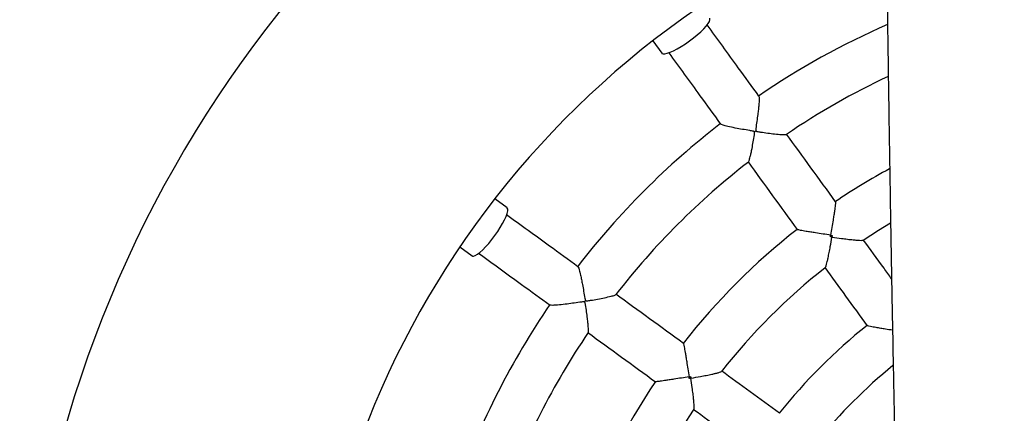
# Model space of a CAD drawing. Units: millimetres. Extents: x 1.2 to 59, y 0.8 to 40.2.
# Drawn here: x 31.4 to 31.8, y 32.9 to 33 of the extents above; entities that cross this region are included whole.
import ezdxf

# ---------------------------------------------------------------- set-up
doc = ezdxf.new("R2010")
doc.units = ezdxf.units.MM

msp = doc.modelspace()

# ---------------------------------------------------------------- linework, layer by layer
at = {"color": 7, "linetype": 'Continuous', "lineweight": 25}
for p, q in [((31.63825235027031, 33.01742665357283), (31.64200612513231, 33.01226002564705)), ((31.57685643960623, 32.94711034098668), (31.57168981173034, 32.95086411591734)), ((31.71383821349412, 32.93548073602545), (31.71305565653214, 32.93491217511994)), ((31.55699518028866, 32.9306386911556), (31.56216180816455, 32.92688491622495)), ((31.65420428918927, 32.87606080855907), (31.65363572827332, 32.8752782516046))]:
    msp.add_line(p, q, dxfattribs=at)
at = {"color": 7, "linetype": 'Continuous', "lineweight": 25, "flags": 128}
for points in [[(31.65372076172797, 33.0174024818099), (31.65540677621239, 33.01867589906679), (31.65699820268959, 33.01997611221896), (31.65844925871731, 33.02126571650128), (31.65971820005556, 33.02250761234656), (31.6607685215724, 33.02366607267242), (31.66157000743011, 33.02470777068449), (31.66209960033981, 33.0256027386276), (31.66234206487773, 33.02632522990346), (31.66229042578057, 33.02685445975352), (31.66223155008932, 33.02695465681999)], [(31.64200612513231, 33.01226002564705), (31.64208322461498, 33.01217306893989), (31.64257059475107, 33.01196041621596), (31.6433326504498, 33.01196775160206), (31.64434746875618, 33.0121948640725), (31.64558585519521, 33.01263522001499), (31.64701218364376, 33.01327615119084), (31.64858542122929, 33.01409921917704), (31.65026030877084, 33.01508074580619), (31.6519886628033, 33.01619249434425), (31.65372076172797, 33.0174024818099)], [(31.57171398328773, 32.93539570445937), (31.57292397077639, 32.93712780336795), (31.57403571933741, 32.93885615738564), (31.57501724598882, 32.94053104491414), (31.57584031399593, 32.94210428248874), (31.57648124519073, 32.94353061092878), (31.57692160114968, 32.94476899736195), (31.5771487136336, 32.94578381566532), (31.57715604902983, 32.94654587136394), (31.57694339631238, 32.94703324150287), (31.57685643960623, 32.94711034098668)], [(31.72686323421792, 32.93350120099989), (31.73336096535241, 32.9377166434879), (31.7383521829104, 32.94077232386377)], [(31.56216180816455, 32.92688491622495), (31.56226200523023, 32.92682604053236), (31.5627912350796, 32.92677440142816), (31.56351372635869, 32.92701686595648), (31.56440869430883, 32.92754645885429), (31.56545039233156, 32.92834794469816), (31.56660885267137, 32.92939826619961), (31.56785074853351, 32.93066720752136), (31.56914035283512, 32.93211826353194), (31.57044056600842, 32.93370968999186), (31.57171398328773, 32.93539570445937)]]:
    msp.add_lwpolyline(points, dxfattribs=at)
at = {"color": 7, "linetype": 'Continuous', "lineweight": 25}
for centre, radius, start, end in [((31.87160257986312, 32.71751388233929), 0.4999999999999984, 114.890666898283, 245.1093323403725), ((31.87160257986312, 32.71751388233929), 0.3800000000000003, 110.834733535269, 252.8165725930565), ((31.87160257986312, 32.71751388233929), 0.3349999999999983, 113.6654900243374, 124.3145774058884), ((31.87160257986312, 32.71751388233929), 0.3150000000000001, 115.2205012001505, 124.20217656915), ((31.87160257986312, 32.71751388233929), 0.3350000000000022, 127.6892459552698, 142.3148339092057), ((31.63867512226784, 33.03811102823429), 0.072656707697072, 305.6844517218161, 306.3155475166373), ((31.87160257986312, 32.71751388233929), 0.3149999999999998, 127.8010652271572, 142.2017589688545), ((31.87160257986312, 32.71751388233929), 0.2799999999999965, 118.5078932756267, 123.9635226634462), ((31.87160257986312, 32.71751388233929), 0.28, 128.0364558034701, 141.9635371810396), ((31.87160257986312, 32.71751388233929), 0.2599999999999978, 128.1726021420923, 141.8277423447503), ((31.55100543703782, 32.95044134421351), 0.07265670772872962, 323.6844517219186, 324.3155475164681), ((31.87160257986312, 32.71751388233929), 0.335000000000001, 145.6892635258449, 160.3149259468131), ((31.87160257986312, 32.71751388233929), 0.2299999999999987, 128.4809666775021, 141.519174318469), ((31.87160257986312, 32.71751388233929), 0.3149999999999988, 145.8008332192144, 160.2018812462604), ((31.87160257986312, 32.71751388233929), 0.2100000000000018, 129.0084854235054, 141.3098916313065), ((31.87160257986312, 32.71751388233929), 0.2799999999999997, 146.0364187079826, 159.963605135265), ((31.87160257986312, 32.71751388233929), 0.2599999999999997, 146.1729877844546, 159.8281613889644)]:
    msp.add_arc(centre, radius, start, end, dxfattribs=at)
for points, knots in [([(31.74772716173067, 34.21150285727183), (31.74762550429536, 34.20917399756797), (31.7473343273529, 34.20250345501545), (31.74687900891369, 34.1918446545619), (31.7463742642795, 34.17988071326491), (31.74592150775776, 34.16897856392555), (31.74551839581125, 34.1591381366468), (31.74517558952616, 34.15066152046901), (31.74488774870259, 34.14346572518154), (31.74464916437262, 34.1374463907078), (31.74444005099043, 34.13212735973047), (31.74424734316009, 34.12718969608184), (31.7440703964961, 34.12262354373623), (31.74391124110477, 34.11848864548239), (31.74378050467813, 34.11507253567505), (31.74367350687617, 34.11226358319139), (31.74357258188251, 34.10960380594892), (31.74345018765546, 34.10636492309764), (31.74328925484129, 34.10208112282132), (31.7430862152995, 34.0966331587484), (31.74284777058523, 34.09017215331748), (31.74257291435262, 34.08263691614135), (31.74226268698183, 34.0740135847098), (31.74191840409428, 34.06428830278207), (31.74154373816069, 34.05350847753837), (31.74114088961823, 34.04167419317876), (31.74071229348343, 34.02878553982053), (31.74026062360458, 34.01484261316592), (31.73981044098532, 34.00053345549573), (31.73936505727587, 33.98594057814483), (31.73892871901685, 33.97119001644162), (31.73849374505117, 33.95597462535509), (31.73807089814124, 33.94063452998864), (31.73766825339022, 33.92546623562865), (31.73728640462821, 33.91051120140393), (31.7369247979368, 33.8957693956098), (31.73646180630702, 33.87609636001325), (31.7359252854116, 33.85173239945203), (31.7353489999586, 33.82291799901259), (31.73485363679124, 33.79544047344334), (31.7344309625862, 33.76927195898482), (31.73407322250403, 33.74438455272589), (31.73376908231456, 33.72034893435988), (31.73354423652663, 33.69989700606549), (31.73337918928534, 33.68285678367592), (31.73325899321777, 33.66905628035832), (31.73315474355973, 33.65562311530993), (31.73306662543857, 33.64274622930363), (31.73299425012022, 33.6306367138171), (31.73293643373161, 33.6194746401789), (31.73289102905884, 33.60928212911002), (31.73285596632983, 33.60005913157189), (31.73282938696712, 33.59180560414435), (31.73281151562514, 33.58521161009919), (31.73279955084215, 33.58009255388506), (31.73279152006439, 33.57622911008944), (31.73278422781346, 33.57227811609174), (31.73277685151666, 33.56764055860067), (31.73276944701579, 33.56175356711412), (31.7327639464692, 33.55516807545165), (31.73276114886805, 33.54806598669452), (31.73276148308888, 33.54062912471576), (31.73276582422377, 33.53235840369194), (31.73277530079684, 33.52325384331483), (31.73279104690787, 33.51333307058881), (31.73281361562047, 33.50287297156444), (31.73285026901881, 33.4893936388272), (31.73290548305263, 33.47344114165927), (31.73298368515535, 33.45530247206052), (31.7330729736227, 33.43764050985884), (31.73317116089662, 33.42049748790601), (31.73327611301168, 33.40391564093625), (31.73338293494771, 33.38831725833372), (31.73348955838991, 33.3737022873022), (31.73359426168576, 33.36007068083546), (31.73369560268303, 33.34742240820093), (31.73379315712124, 33.3356646145446), (31.73388782289558, 33.32458244864313), (31.73398083497998, 33.31396062542327), (31.73410054356045, 33.30058558572214), (31.7342460187569, 33.28477812689381), (31.73438251559241, 33.27037488007807), (31.73447847149443, 33.26040933422744), (31.73453520490276, 33.25456093181533), (31.73458786177684, 33.24916890055075), (31.73462964375785, 33.24491432872252), (31.73466031351186, 33.24180311425947), (31.73468259091579, 33.23954861711088), (31.73470664282883, 33.23711975037019), (31.73473673856041, 33.23408814005808), (31.73477811961641, 33.22993360251546), (31.73483183221335, 33.22456547751161), (31.73489884326486, 33.2179077210243), (31.73497806340217, 33.21009294622848), (31.73506971958576, 33.20112758498841), (31.73517118089938, 33.19130124714108), (31.7352781506034, 33.18105510931577), (31.73538620523649, 33.17082396083003), (31.73555768903384, 33.15477970476815), (31.73579243517669, 33.13332055874106), (31.73609355322908, 33.10684438642825), (31.73639175603383, 33.08172882135059), (31.73668730540958, 33.05797388044635), (31.73701265678644, 33.03309404862252), (31.7373766044099, 33.00693004684339), (31.73778867118248, 32.97930507547974), (31.73821672652978, 32.95252073358812), (31.73866048668349, 32.92655381549406), (31.73911883934369, 32.90140423395025), (31.73961680505035, 32.8757006472507), (31.74015609028922, 32.84954929609184), (31.74073803267886, 32.82305664446401), (31.74132876964368, 32.79769936568482), (31.74188794596472, 32.77498703066905), (31.74240982021619, 32.75478299765462), (31.74289175966595, 32.73688822372869), (31.74338586332072, 32.71930135929438), (31.74390921269889, 32.70161041187491), (31.74453338620838, 32.68152930488014), (31.74527792585198, 32.65890354376275), (31.74616468665094, 32.63361828997905), (31.74718610467657, 32.60626763313002), (31.74836270562967, 32.57677094263887), (31.74971931614088, 32.54504769343318), (31.75121567436898, 32.51226388597834), (31.75284753859557, 32.47841975618221), (31.75461029447911, 32.44351530428468), (31.75645914227472, 32.40826548920386), (31.75837850140408, 32.3727095681509), (31.76035265047052, 32.33688656684539), (31.76240578279421, 32.3001212300767), (31.76452335555057, 32.26241368510811), (31.76648399713279, 32.22741342933825), (31.76826051576186, 32.19539277429281), (31.76982194844217, 32.16687988049289), (31.77133449572613, 32.13876349439138), (31.77277889070224, 32.11130656454419), (31.77428656774105, 32.08186652922363), (31.77583080505093, 32.05060283028048), (31.77737973616292, 32.01767437074368), (31.77882389159406, 31.98517544222267), (31.78015327215792, 31.95316255922943), (31.78135888952831, 31.92169206186328), (31.7824122842041, 31.89153550125168), (31.78331878216682, 31.86269293392229), (31.78401695947532, 31.83761560009042), (31.7845486257631, 31.81608978866007), (31.78495035276045, 31.79790153567971), (31.78529150539902, 31.78038370296888), (31.78557578065077, 31.76353632763377), (31.78580944365572, 31.74718501228406), (31.78600072918075, 31.73084818435818), (31.78615813188286, 31.71343838551843), (31.78627137703904, 31.6945857618618), (31.7863237590304, 31.67422916888796), (31.78629944111925, 31.65291429177645), (31.78618472375766, 31.63064127064423), (31.78595991228746, 31.60691136148424), (31.78559985098101, 31.58168478050133), (31.78507500164014, 31.5549217797143), (31.78436960827159, 31.52708166597833), (31.78347523531941, 31.49816474465366), (31.78238409867841, 31.46817113256784), (31.78111620637997, 31.437723048721), (31.77968017597147, 31.40686033467616), (31.77808570130619, 31.37562267398348), (31.77630578876112, 31.34342809134331), (31.77434250056868, 31.31027659961382), (31.77222187260879, 31.27651446907416), (31.77000055799364, 31.24284417852509), (31.76774489703396, 31.20996792449848), (31.76550130140699, 31.17824161936926), (31.76328937812385, 31.14766504832745), (31.76113789297349, 31.1184029955189), (31.75906018651414, 31.09044170107552), (31.757066587139, 31.06376746713987), (31.75515256845717, 31.03820169574425), (31.75327970283054, 31.01313846996263), (31.75145850691227, 30.98863914136343), (31.74969901142016, 30.96476499094386), (31.7480535400644, 30.94218323067485), (31.74652327450428, 30.92089384455274), (31.74510808981172, 30.90089683105386), (31.74393531496334, 30.88403977583155), (31.74297946929986, 30.87008757524058), (31.74221623666843, 30.85880505739917), (31.74150170754656, 30.84810521446316), (31.74081048493021, 30.83761790867646), (31.74010259383385, 30.82672815435289), (31.73934105280883, 30.81482433103316), (31.73851486430241, 30.80166120794369), (31.73762991669697, 30.78723874608621), (31.73669318853337, 30.771556880327), (31.73571289082275, 30.75461553798253), (31.7346986260562, 30.73641463073894), (31.73366155950323, 30.71695405435501), (31.73261460439506, 30.69623368626966), (31.73160397673639, 30.67491482871528), (31.73064162389823, 30.6530645640793), (31.72973879815205, 30.63074998855547), (31.72888601267746, 30.60737626574029), (31.72810198166552, 30.5829432065594), (31.72740757341664, 30.55745058204625), (31.72680740090875, 30.53004403167703), (31.72633203968254, 30.5006561387846), (31.72601502085621, 30.4692195644187), (31.72588818077589, 30.43652145542278), (31.72597047957815, 30.40256171473272), (31.72628063492969, 30.36734025883831), (31.72683700251902, 30.33085702394016), (31.72763354883505, 30.29421178942303), (31.72866103944454, 30.25747162328833), (31.72990881356318, 30.22070331654636), (31.73141787335544, 30.1828747169453), (31.73319964705576, 30.14398585243881), (31.73526475820877, 30.1040367720302), (31.73762292509271, 30.06302754373616), (31.74028285658303, 30.02095825625995), (31.74325214339186, 29.97782901941576), (31.74653714847132, 29.93363996517877), (31.75014288153375, 29.88839124685567), (31.7540729155706, 29.84208304464563), (31.75824533027953, 29.79564805880457), (31.76264164280086, 29.7491251441126), (31.76724161690137, 29.70255297982466), (31.77213138741012, 29.65504016364187), (31.77709918772428, 29.60836233205379), (31.78051674520553, 29.57753116190036), (31.78214477846011, 29.56284401455519)], [0, 0, 0, 0, 0.001502109033069379, 0.004302484261705387, 0.006874446212660134, 0.009218055326507008, 0.01133336514874951, 0.01322042294405487, 0.01468439342691357, 0.01597366539492364, 0.01710203892695573, 0.01811442462741487, 0.01915770606434026, 0.02004647440766891, 0.02078074309639805, 0.02136052361777386, 0.02185778023868333, 0.02249593447536435, 0.02344940079592677, 0.02462070851665598, 0.02600982797757735, 0.02761672200220312, 0.02948085111855123, 0.03157163699797753, 0.03388902272281814, 0.03643294739790374, 0.03920334723275823, 0.04220015678915059, 0.04542331043376018, 0.04842919244172177, 0.05160827916836831, 0.05493246871449407, 0.05823737052052879, 0.0614962725227151, 0.06470920423940922, 0.06787619409189123, 0.0709972693581469, 0.07738789056904476, 0.08357728141564856, 0.08956563959731262, 0.09509442497647991, 0.1004403228104358, 0.1056034392896297, 0.1105838593026073, 0.1136209288435185, 0.1165858521144387, 0.1194786379271076, 0.1222793275564548, 0.1248860827934901, 0.1272845841085622, 0.1294748013945828, 0.1314567028291765, 0.1332302572928859, 0.1347954371613404, 0.1357073628411055, 0.1365299434570615, 0.1372856131460653, 0.1382537811015188, 0.1395181597471915, 0.1410787720160721, 0.1424968929613322, 0.1440941075883469, 0.1458704196781039, 0.1478258349469676, 0.1499603620566774, 0.1522626735977131, 0.1545657228110493, 0.1586459423046651, 0.1625423628340569, 0.1662549823865929, 0.1700288084147411, 0.1735915900549764, 0.1769432889262512, 0.1800838624887356, 0.1830132667959119, 0.1857314585765591, 0.1882383968060752, 0.1905938757530214, 0.1928765883471515, 0.1950868796968261, 0.1992176316416223, 0.2030688173789955, 0.2043736604576617, 0.2056429880027913, 0.2068395641394305, 0.2078501113590204, 0.2083860929273098, 0.2088454817917532, 0.2093036546175588, 0.2099520266597019, 0.2108000272207005, 0.2119821946427303, 0.2134130419369356, 0.2150925820822676, 0.217020829439513, 0.2191936489067954, 0.2214284845689616, 0.2236275125115434, 0.2257907265266707, 0.2317739453481385, 0.2374646413306282, 0.2428627243518037, 0.2479681329752734, 0.2527808328179755, 0.258903202527791, 0.2648354634153158, 0.2705927543797133, 0.2761750601037695, 0.2815823714057, 0.2868146887120598, 0.2927567087716728, 0.2984557255904344, 0.3039118268101476, 0.3091251466666834, 0.3131211285965609, 0.3169619829236547, 0.3206876270914339, 0.3244901121071755, 0.328394720534875, 0.3336622680126611, 0.3391048446129346, 0.3447224711886386, 0.3513187434529815, 0.3581414880185639, 0.3651912117057702, 0.3724685213004799, 0.3799740141667889, 0.3877082508131111, 0.3952104934993795, 0.4029168774374924, 0.4108276656542151, 0.4189430193653294, 0.4272629838305198, 0.4334307288274579, 0.4396254922132091, 0.4456821561369184, 0.4515956264487438, 0.4573657012740573, 0.4647046020342374, 0.4717969182602855, 0.478642348656072, 0.4857025062715421, 0.4924787794254196, 0.4989710483863168, 0.5051792677543011, 0.5111034562777393, 0.5151611625136097, 0.5190740304791633, 0.5228421085565857, 0.5264654518895919, 0.5299441205206548, 0.5333905523862886, 0.537003437163118, 0.5411741561273997, 0.5455506904474745, 0.550132953528589, 0.5549208719667629, 0.5599143943859723, 0.5654352067976222, 0.5711873160962363, 0.5771708531141403, 0.5833860557290949, 0.5898331958419286, 0.5965125590830829, 0.6030232022835147, 0.6097407777980207, 0.6166655028222994, 0.6237975673383652, 0.6311371238508091, 0.6384607307778455, 0.645538221272225, 0.6523693721520077, 0.658953961523004, 0.6652917708749855, 0.671275997293728, 0.677021804957128, 0.6825290406073475, 0.6877975752126316, 0.6932188247503985, 0.698361488700171, 0.7032254972854488, 0.707810808117109, 0.7121174027259924, 0.7161452829093442, 0.718700885909656, 0.7211300921767028, 0.7234329131568062, 0.7256116505665143, 0.7279030361309354, 0.730465338159167, 0.7332985014514581, 0.7364024615016863, 0.7397771441132887, 0.7434224653701261, 0.7473383321242543, 0.7515246431999553, 0.7559812915569423, 0.760708167706368, 0.7652784340950788, 0.7700756015473776, 0.7750996074068692, 0.7803504097652738, 0.7858279975209086, 0.7915324099082668, 0.7980142291708778, 0.8047663226171218, 0.8117889354957438, 0.8190823575625871, 0.8266469215402095, 0.8344830006528056, 0.8425910052023773, 0.8502626017074841, 0.8581634246119019, 0.86629385061048, 0.8746542669040193, 0.8832450659793538, 0.8920666398730795, 0.9011193739622406, 0.9104036403373605, 0.919919790826293, 0.9296681497515198, 0.9396490065189277, 0.9498626081557481, 0.9597059296514296, 0.969756451518874, 0.9800142428902912, 0.9904793182349471, 1, 1, 1, 1]), ([(31.68299011788547, 32.99412968493066), (31.68008335328796, 32.99813050322567), (31.67276515915592, 33.00820313346028), (31.66551604938866, 33.01818067722282), (31.66114626411797, 33.02419517074976)], [0, 0, 0, 0, 0.3971969785269001, 1, 1, 1, 1]), ([(31.64498697746125, 33.01241048841708), (31.64934976118001, 33.0064056316997), (31.6565896865125, 32.99644072922715), (31.66389860863749, 32.98638086081579), (31.66680316953166, 32.98238307565835)], [0, 0, 0, 0, 0.6026006510266427, 1, 1, 1, 1]), ([(31.68292269476821, 32.99408112477717), (31.68296546649994, 32.99403314123781), (31.68307992983511, 32.99390473035221), (31.68309183046676, 32.99265474180674), (31.68296463098195, 32.99074981238955), (31.68272906879637, 32.98852236353667), (31.6824412413991, 32.98622297966899), (31.68207687440082, 32.98352985414979), (31.68172465601053, 32.98138515463094), (31.68160293556054, 32.98012649345277), (31.68160760898963, 32.97982329584273), (31.68164849808765, 32.97965391097788), (31.68169225301067, 32.97958598870122), (31.68170473867901, 32.97956660676746)], [0, 0, 0, 0, 0.07791389832987833, 0.2085088515448248, 0.3834529203809195, 0.5012901229952231, 0.6224468200714848, 0.7824955298127981, 0.9471197400036302, 0.9722908665183078, 0.9868610588735919, 0.9962507427734365, 1, 1, 1, 1]), ([(31.68105729227972, 32.97909620943035), (31.68102035703611, 32.97913455244649), (31.68090204742266, 32.97925737138514), (31.68021999100395, 32.97946553006464), (31.67858684374091, 32.9797313580789), (31.67598960791228, 32.980183677956), (31.67280648543229, 32.98076535824405), (31.66988073428895, 32.98137841199271), (31.66784003348073, 32.98192510295839), (31.66686022777055, 32.98227869894821), (31.66686097049385, 32.98239624678637), (31.66686115036314, 32.98242471397682)], [0, 0, 0, 0, 0.008598408274717303, 0.02754210504259886, 0.112091370980302, 0.2791704826783893, 0.4515559429274831, 0.6539832697157153, 0.8190699250940424, 0.9561831933176559, 1, 1, 1, 1]), ([(31.6785249367629, 32.96641961338942), (31.6785276859969, 32.96641647816939), (31.6785921809112, 32.96634292831973), (31.67885983314493, 32.96705630000983), (31.67925148883667, 32.96841426701889), (31.67968214043508, 32.97030083641115), (31.68011166100083, 32.97236025243981), (31.68058904951785, 32.97489676235449), (31.68097620257136, 32.97704306474274), (31.68114518360985, 32.97836343822772), (31.68115997812054, 32.97873558441002), (31.68113494572165, 32.97896087290641), (31.68107921136513, 32.97905800825403), (31.68105729227972, 32.97909620943035)], [0, 0, 0, 0, 0.005982196205734154, 0.1403377200990292, 0.3229098398075988, 0.4484955248654215, 0.5775964477926829, 0.7502056347718721, 0.9277368041726436, 0.9616282745634199, 0.9807664130682516, 0.9924358571461831, 1, 1, 1, 1]), ([(31.68170473867901, 32.97956660676746), (31.68174165873486, 32.97952823497564), (31.6818601170641, 32.97940511873859), (31.68254201261382, 32.97920021714412), (31.68417219931494, 32.97895460037557), (31.68671374148494, 32.97859082228882), (31.68975496477255, 32.97822609860873), (31.69235046800369, 32.97798303519684), (31.69409677505283, 32.97791471360784), (31.69439498274156, 32.97802103637108), (31.69451895977134, 32.9780652390556)], [0, 0, 0, 0, 0.00911748231318828, 0.02925352350362024, 0.1192176391473409, 0.2988331657526032, 0.4839884514641363, 0.7018850333297759, 0.8760615185400185, 1, 1, 1, 1]), ([(31.71527879096988, 32.94968813844032), (31.71181212615657, 32.95445959328035), (31.70488173387939, 32.96399846004572), (31.69799518721752, 32.97347697849802), (31.69455337326962, 32.97821422905572)], [0, 0, 0, 0, 0.5002119179767307, 1, 1, 1, 1]), ([(31.67836599073198, 32.96646821738635), (31.68181014847192, 32.96172774087562), (31.68869903768097, 32.95224599818368), (31.69563178743583, 32.94270388662861), (31.69909845100428, 32.93793243350197)], [0, 0, 0, 0, 0.4999583583678852, 1, 1, 1, 1]), ([(31.7152093657215, 32.9496380701693), (31.71522588505856, 32.94960698863944), (31.71526815370316, 32.94952745916837), (31.71512375146631, 32.94821131199454), (31.71485041048017, 32.9462457593638), (31.71451331366408, 32.94402148976851), (31.71414588342008, 32.94167541414488), (31.71369205488224, 32.93884470991601), (31.71334174647586, 32.9366876914261), (31.71316382603885, 32.93559417145587), (31.71316275594191, 32.93558759451398)], [0, 0, 0, 0, 0.09210690216762613, 0.2356773699905645, 0.4140183877242954, 0.531327506107237, 0.6516442303001205, 0.822607270085618, 0.9989330769366677, 1, 1, 1, 1]), ([(31.60674248493145, 32.92230668780207), (31.60274166667546, 32.92521345245253), (31.59266903653815, 32.93253164671853), (31.58269149287192, 32.9397807566184), (31.57667699940269, 32.94415054196929)], [0, 0, 0, 0, 0.3971969784907734, 1, 1, 1, 1]), ([(31.71316275594191, 32.93558759451398), (31.71315617021771, 32.93558860917859), (31.71209323860828, 32.93575237538959), (31.70993424627909, 32.93608564312438), (31.70711604397943, 32.93652637048901), (31.70474053952774, 32.93690672899198), (31.70251741666471, 32.93727384025455), (31.70055090589599, 32.93762351961006), (31.699254553217, 32.93789289761469), (31.69919197789082, 32.93795767337258), (31.69916752234193, 32.93798298888927)], [0, 0, 0, 0, 0.00106692752392623, 0.1722014096377616, 0.3483548120029, 0.4658174643032821, 0.5859798813499422, 0.7643216446905263, 0.9078927127531671, 1, 1, 1, 1]), ([(31.71088222201067, 32.92195356870501), (31.71094649459268, 32.9220164637597), (31.71110034928691, 32.92216702095077), (31.71141282224494, 32.92318016766724), (31.71175407580814, 32.92451187444385), (31.71212660397426, 32.92616432158942), (31.71255722602704, 32.92826719221659), (31.71311152870945, 32.93120040889959), (31.71350342491439, 32.93344700771603), (31.71372873727969, 32.9348005455402), (31.71372982649117, 32.93480708885143)], [0, 0, 0, 0, 0.09954448475817201, 0.2382880193448814, 0.3464180566390236, 0.4576065467497306, 0.6101166822002279, 0.7669161543864587, 0.9988732194131648, 1, 1, 1, 1]), ([(31.71305565653214, 32.93491217511994), (31.71309031126945, 32.93513065860695), (31.71312600876261, 32.9353557162293), (31.71316171298936, 32.93558101338174), (31.71316275594191, 32.93558759451398)], [0, 0, 0, 0, 0.9707891015941367, 1, 1, 1, 1]), ([(31.71372982649117, 32.93480708885143), (31.71372327090844, 32.93480810229402), (31.71349884841216, 32.93484279628323), (31.71327396799261, 32.93487799986572), (31.71305565653214, 32.93491217511994)], [0, 0, 0, 0, 0.02921089837256471, 1, 1, 1, 1]), ([(31.71316275594191, 32.93558759451398), (31.71316933726064, 32.935586552739), (31.71339464079794, 32.93555088882458), (31.71361971444778, 32.93551529252507), (31.71383821349412, 32.93548073602545)], [0, 0, 0, 0, 0.02921089840562929, 1, 1, 1, 1]), ([(31.71383821349412, 32.93548073602545), (31.71380325413812, 32.93526254875452), (31.71376724286034, 32.93503779626134), (31.71373088843655, 32.93481363675208), (31.71372982649117, 32.93480708885143)], [0, 0, 0, 0, 0.970789101627532, 0.9999999999999999, 0.9999999999999999, 0.9999999999999999, 0.9999999999999999]), ([(31.71372982649117, 32.93480708885143), (31.71373638613402, 32.93480610275875), (31.71509330228757, 32.93460212136667), (31.71732756611377, 32.93428394371824), (31.72028977835058, 32.93390407584057), (31.72241196120181, 32.93366444094886), (31.72411905326207, 32.93350579726471), (31.72549508118466, 32.9334178715144), (31.72656378763629, 32.93340188206347), (31.72675455266678, 32.93350168354455), (31.72683425027648, 32.9335433785002)], [0, 0, 0, 0, 0.001126772012485433, 0.2330820719346242, 0.3857969039619734, 0.5423867418031575, 0.6506917743599715, 0.7617013790978671, 0.9004438579037817, 1, 1, 1, 1]), ([(31.73883450810517, 32.91726647479859), (31.73777393810494, 32.91872622419269), (31.73378068773147, 32.92422246188743), (31.72981276036937, 32.92968384544668), (31.72689867745222, 32.93369473654464)], [0, 0, 0, 0, 0.2655906594976906, 1, 1, 1, 1]), ([(31.56495027164348, 32.92794914885041), (31.57095512830259, 32.92358636505201), (31.58092003067884, 32.91634643958704), (31.59097989899303, 32.90903751732841), (31.59497768411208, 32.90613295638095)], [0, 0, 0, 0, 0.6026006510024826, 1, 1, 1, 1]), ([(31.60669336764908, 32.92223966946258), (31.60674887371236, 32.92220725159676), (31.60689741595909, 32.92212049670301), (31.60729500183571, 32.92093536444887), (31.60776268349981, 32.91908436211099), (31.60822697009787, 32.91689313964608), (31.60866377866785, 32.91461735207796), (31.60914946661325, 32.911943441909), (31.60947723561711, 32.90979486998779), (31.60975042028424, 32.908560198385), (31.60984855819358, 32.90827328449141), (31.60993978883852, 32.90812482533823), (31.61000239138091, 32.90807374842926), (31.61002025530403, 32.9080591733986)], [0, 0, 0, 0, 0.07791389834004853, 0.2085088515557975, 0.3834529203963349, 0.5012901230144723, 0.6224468200946591, 0.7824955298399409, 0.9471197400348724, 0.9722908665360315, 0.9868610588844113, 0.9962507427811993, 1, 1, 1, 1]), ([(31.71071833748661, 32.92193903160629), (31.71363391648446, 32.91792608132988), (31.71954699430908, 32.90978742780402), (31.72549778958372, 32.90159686066115), (31.72851440840443, 32.89744484099736)], [0, 0, 0, 0, 0.4930729958785697, 1, 1, 1, 1]), ([(31.60954985795831, 32.90741172700555), (31.60950288181058, 32.90743677976295), (31.60935240954249, 32.90751702783372), (31.6086394107715, 32.90750423147777), (31.60700405005092, 32.90725237868436), (31.60439415746282, 32.90687997044147), (31.60118707899177, 32.90644954232832), (31.59821508027504, 32.90612848426622), (31.59610532167452, 32.90601780704136), (31.59506420389916, 32.90605132019598), (31.59502858599136, 32.90616334434757), (31.59501996021158, 32.90619047383721)], [0, 0, 0, 0, 0.008598408274796954, 0.02754210504302495, 0.1120913709824328, 0.2791704826805151, 0.4515559429295943, 0.653983269716505, 0.81906992509429, 0.9561831933183261, 1, 1, 1, 1]), ([(31.61002025530403, 32.9080591733986), (31.61006722589936, 32.90803408858062), (31.61021793147432, 32.90795360371792), (31.61092977077221, 32.90796944803646), (31.61255606974711, 32.90823960795061), (31.61508563748822, 32.90867901458972), (31.61809070116558, 32.90927192948696), (31.62063435282272, 32.90984282498815), (31.62231670390991, 32.91031763349951), (31.62256753396681, 32.91051101444727), (31.62267190513485, 32.91059148086203)], [0, 0, 0, 0, 0.00911579489295497, 0.02924810940003158, 0.1191955749098771, 0.2987778591211495, 0.4838988771649111, 0.7017551318034867, 0.8758993812721311, 1, 1, 1, 1]), ([(31.65118403099268, 32.89001801412708), (31.6464125761987, 32.89348467900382), (31.63687370952544, 32.90041507140779), (31.62739519116461, 32.90730161819558), (31.62265794065267, 32.9107434322064)], [0, 0, 0, 0, 0.5002119179797937, 1, 1, 1, 1]), ([(31.61105877207228, 32.89457300337016), (31.61106234067505, 32.89457088083326), (31.61114638853569, 32.89452089076818), (31.61118048198237, 32.8952820667019), (31.61113333951548, 32.89669456688601), (31.61095993035203, 32.89862188609225), (31.61073203443419, 32.90071323462706), (31.6104022331158, 32.90327312067065), (31.61010719366472, 32.90543401226346), (31.60985988633567, 32.90674198009079), (31.60975895725674, 32.90710048389843), (31.60966553205661, 32.9073070105552), (31.6095825090602, 32.90738216889756), (31.60954985795831, 32.90741172700555)], [0, 0, 0, 0, 0.005957725153185319, 0.1403165566411491, 0.3228931709196908, 0.4484819476459995, 0.5775860487799073, 0.7501994850643726, 0.9277350249399802, 0.9616273297852207, 0.980765939493079, 0.9924356708788107, 1, 1, 1, 1]), ([(31.73923675481849, 32.89555610788676), (31.738235174173, 32.89571298546849), (31.73651929758251, 32.89598174322782), (31.73421274893227, 32.89635551770367), (31.73198250330451, 32.89673013218135), (31.73000141766378, 32.89709366372184), (31.72868512558413, 32.89738307660237), (31.72861174546105, 32.89746339841059), (31.72858286611085, 32.89749500971799)], [0, 0, 0, 0, 0.2010416915309849, 0.3444183289334134, 0.4910936151699017, 0.7094823497715484, 0.8856643923721236, 1, 1, 1, 1]), ([(31.61089254223043, 32.89457013496917), (31.61563301869537, 32.89112597716628), (31.62511476129579, 32.88423708783125), (31.63465687275873, 32.87730433794956), (31.63942832583933, 32.87383767431768)], [0, 0, 0, 0, 0.4999583583643499, 1, 1, 1, 1]), ([(31.65113347560444, 32.88994894279007), (31.65115879114854, 32.88992448725445), (31.65122356697653, 32.88986191196226), (31.65149294413202, 32.88856555887099), (31.65184037057223, 32.88661174022342), (31.65220710955364, 32.88439216548586), (31.65258263986368, 32.88204737278664), (31.65302575898796, 32.87921497235332), (31.6533591512664, 32.87705527461198), (31.65352785512959, 32.87596029487989), (31.65352886979374, 32.8759537091583)], [0, 0, 0, 0, 0.0921069021680146, 0.2356773699912632, 0.4140183877226521, 0.5313275061092281, 0.6516442303059138, 0.8226072700886241, 0.9989330769365831, 1, 1, 1, 1]), ([(31.65352886979374, 32.8759537091583), (31.65352229284921, 32.875952639061), (31.65246077827352, 32.8757799260514), (31.65030446915643, 32.87542971718269), (31.64748800724966, 32.87497800141008), (31.64511123101999, 32.87460567259721), (31.64288347191557, 32.87426783341039), (31.64090515217114, 32.87399271299291), (31.63958900512701, 32.87384831169104), (31.63950947564528, 32.87389058025846), (31.63947839411126, 32.87390709956536)], [0, 0, 0, 0, 0.001066927524002513, 0.1722014096316468, 0.3483548119900587, 0.4658174642951123, 0.5859798813466685, 0.7643216446879472, 0.907892712751235, 1, 1, 1, 1]), ([(31.65352886979374, 32.8759537091583), (31.65353545092598, 32.87595475211076), (31.6537607480789, 32.87599045633466), (31.65398580570177, 32.87602615382475), (31.65420428918927, 32.87606080855907)], [0, 0, 0, 0, 0.02921089840478664, 1, 1, 1, 1]), ([(31.65363572827332, 32.8752782516046), (31.6536011717765, 32.87549675065139), (31.65356557547987, 32.87572182430173), (31.65352991156862, 32.87594712783955), (31.65352886979374, 32.8759537091583)], [0, 0, 0, 0, 0.9707891015952546, 1, 1, 1, 1]), ([(31.65430937544882, 32.87538663859861), (31.65430282754816, 32.87538557665331), (31.65407866803844, 32.87534922223225), (31.65385391554475, 32.87531321095758), (31.65363572827332, 32.8752782516046)], [0, 0, 0, 0, 0.02921089836786383, 1, 1, 1, 1]), ([(31.65420428918927, 32.87606080855907), (31.65423846444076, 32.87584249709816), (31.65427366802043, 32.87561761667816), (31.65430836200632, 32.87539319418136), (31.65430937544882, 32.87538663859861)], [0, 0, 0, 0, 0.9707891016315608, 0.9999999999999999, 0.9999999999999999, 0.9999999999999999, 0.9999999999999999]), ([(31.65430937544882, 32.87538663859861), (31.65431591875928, 32.87538772780987), (31.65566945642605, 32.87561304013033), (31.65789268961638, 32.87600086066369), (31.660827307414, 32.87655495886842), (31.66291967171865, 32.87698284279858), (31.66459224384551, 32.87735948498553), (31.66592806633268, 32.87770107546731), (31.66694914860729, 32.8780160136283), (31.66709970845998, 32.87816980249708), (31.66716256152762, 32.87823400355731)], [0, 0, 0, 0, 0.001126917957508167, 0.2331122618995505, 0.3858468743096953, 0.54245699444359, 0.6507760552072849, 0.7618000384617327, 0.9005604878841214, 1, 1, 1, 1]), ([(31.65557318539792, 32.86228252898347), (31.65561483961941, 32.86236215572633), (31.65571459841267, 32.86255285591216), (31.65569868685038, 32.86361279961214), (31.65561172179641, 32.86498476392434), (31.65545538192151, 32.86667145677445), (31.65521510542083, 32.86880447341392), (31.65483586467679, 32.87176541778315), (31.65451434293744, 32.87402316263692), (31.65431036154151, 32.87538007895498), (31.65430937544882, 32.87538663859861)], [0, 0, 0, 0, 0.0994710883120779, 0.2382259319317161, 0.3463647829408742, 0.4575623360620965, 0.6100849026671215, 0.7668971556332157, 0.9988731275690269, 1, 1, 1, 1]), ([(31.6916716231064, 32.8606020561889), (31.6875196034827, 32.86361867506479), (31.67932903641891, 32.86956947044825), (31.67119038297163, 32.87548254838102), (31.66717743273395, 32.8783981274322)], [0, 0, 0, 0, 0.5069270041206319, 1, 1, 1, 1]), ([(31.6554217275806, 32.8622177876228), (31.65943467781828, 32.85930220857162), (31.66757333126556, 32.85338913063886), (31.67576389832935, 32.84743833525538), (31.67991591795305, 32.84442171637951)], [0, 0, 0, 0, 0.493072995879264, 1, 1, 1, 1])]:
    msp.add_open_spline(points, degree=3, knots=knots, dxfattribs=at)

doc.saveas('drawing.dxf')
